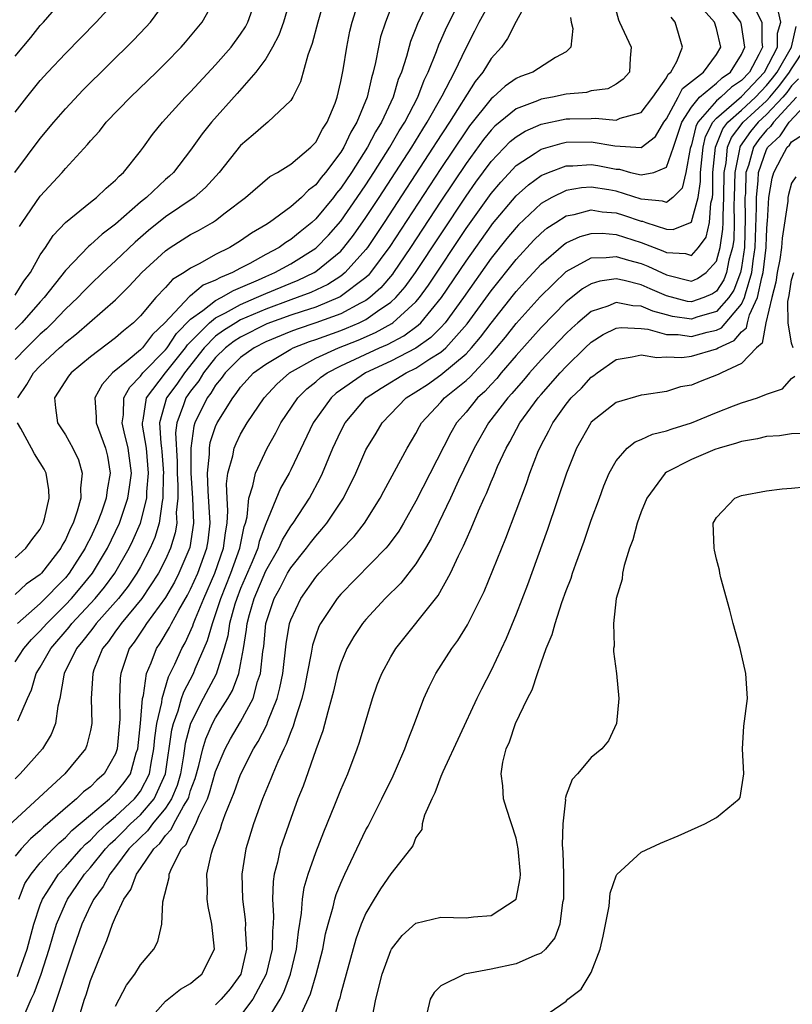
# Model space of a CAD drawing. Units: inches. Extents: x 2514000 to 2517000, y 1545000 to 1548000.
# Drawn here: x 2516115 to 2516177, y 1545557 to 1545635 of the extents above; entities that cross this region are included whole.
import ezdxf

# ---------------------------------------------------------------- set-up
doc = ezdxf.new("R2010")
doc.units = ezdxf.units.IN
doc.header["$MEASUREMENT"] = 0
doc.layers.add('LD25141545_2ft', color=134, linetype='Continuous')

msp = doc.modelspace()

# ---------------------------------------------------------------- linework, layer by layer
at = {"layer": 'LD25141545_2ft'}
for points, elevation in [([(2516140.011, 1545637.989), (2516139.16, 1545635), (2516138.721, 1545633.279), (2516138.366, 1545632.366), (2516137.781, 1545630.22), (2516137.159, 1545629), (2516137, 1545628.747), (2516135.182, 1545627), (2516135, 1545626.881), (2516134.003, 1545625.997), (2516133, 1545625.148), (2516131.277, 1545623), (2516130.195, 1545621.805), (2516129.279, 1545621), (2516127, 1545619.449), (2516125.647, 1545618.352), (2516124.565, 1545617.434), (2516123, 1545615.927), (2516121.988, 1545615), (2516121, 1545614.056), (2516120.472, 1545613.528), (2516119.985, 1545613), (2516119, 1545612.083), (2516117.982, 1545611), (2516117.49, 1545610.51), (2516117, 1545610.092), (2516115.902, 1545609), (2516115, 1545608.071)], 6466), ([(2516148.406, 1545637.594), (2516147.132, 1545634.868), (2516147, 1545634.502), (2516146.562, 1545633.438), (2516146.24, 1545632.24), (2516145.834, 1545631), (2516145.585, 1545630.415), (2516145.17, 1545629), (2516144.251, 1545627), (2516143.772, 1545626.228), (2516143.139, 1545625), (2516141.852, 1545623), (2516141, 1545621.729), (2516140.665, 1545621.335), (2516140.418, 1545621), (2516139, 1545619.281), (2516138.686, 1545619), (2516137.742, 1545618.258), (2516137, 1545617.642), (2516136.596, 1545617.404), (2516136.063, 1545617), (2516135, 1545616.433), (2516133.724, 1545615.725), (2516133, 1545615.354), (2516132.352, 1545615), (2516131.379, 1545614.621), (2516131, 1545614.392), (2516130.014, 1545613.986), (2516129, 1545613.134), (2516128.915, 1545613.084), (2516126.939, 1545611), (2516125.951, 1545610.049), (2516125.15, 1545609), (2516125, 1545608.846), (2516124.006, 1545608.006), (2516122.761, 1545607), (2516121.928, 1545606.072), (2516121.351, 1545605), (2516121.462, 1545603.462), (2516121.449, 1545603), (2516122.199, 1545601), (2516122.358, 1545600.358), (2516122.591, 1545599), (2516122.331, 1545597.669), (2516122.271, 1545597), (2516121.892, 1545595.892), (2516121.548, 1545595), (2516121, 1545593.839), (2516120.712, 1545593.288), (2516120.588, 1545593), (2516119.3, 1545591), (2516119, 1545590.643), (2516117, 1545588.59), (2516115.179, 1545587)], 6460), ([(2516114.957, 1545623), (2516117, 1545625.716), (2516118.067, 1545627), (2516119, 1545628.072), (2516120.421, 1545629.579), (2516124.436, 1545633.564), (2516125.421, 1545634.578), (2516125.795, 1545635), (2516127, 1545636.601)], 6474), ([(2516115, 1545632.267), (2516116.248, 1545633.752), (2516117, 1545634.716), (2516117.262, 1545635), (2516118.99, 1545637)], 6478), ([(2516115, 1545613.196), (2516115.695, 1545614.305), (2516116.207, 1545615), (2516117, 1545616.411), (2516117.404, 1545617), (2516118.03, 1545617.97), (2516119.005, 1545618.995), (2516121, 1545620.628), (2516121.479, 1545621), (2516122.249, 1545621.751), (2516123, 1545622.372), (2516123.295, 1545622.705), (2516123.646, 1545623), (2516125, 1545624.685), (2516125.243, 1545625), (2516125.97, 1545626.03), (2516126.748, 1545627), (2516128.565, 1545629), (2516129, 1545629.441), (2516131, 1545631.588), (2516132.244, 1545633), (2516133, 1545634.032), (2516133.38, 1545634.62), (2516133.579, 1545635), (2516134.285, 1545637)], 6470), ([(2516137.016, 1545637), (2516136.428, 1545635), (2516136.054, 1545633.946), (2516135.552, 1545633), (2516135, 1545632.068), (2516134.219, 1545631), (2516132.714, 1545629.286), (2516130.668, 1545627), (2516129.93, 1545626.07), (2516129, 1545624.776), (2516127.635, 1545623), (2516127.31, 1545622.69), (2516127, 1545622.424), (2516125.487, 1545621), (2516125, 1545620.611), (2516123, 1545618.854), (2516121.926, 1545618.074), (2516121, 1545617.207), (2516120.881, 1545617.119), (2516119, 1545615.166), (2516117.306, 1545613), (2516117, 1545612.675), (2516115.533, 1545611), (2516115, 1545610.47)], 6468), ([(2516115, 1545583.937), (2516115.682, 1545585), (2516116.291, 1545585.709), (2516117, 1545586.397), (2516117.518, 1545587), (2516119, 1545588.471), (2516119.497, 1545589), (2516120.189, 1545589.811), (2516121.159, 1545591), (2516122.365, 1545593), (2516123.322, 1545595), (2516124.002, 1545597), (2516124.132, 1545597.869), (2516124.28, 1545599), (2516124.026, 1545601), (2516123.702, 1545602.297), (2516123.546, 1545603), (2516123.642, 1545603.642), (2516123.676, 1545605), (2516124.139, 1545605.861), (2516125, 1545606.734), (2516125.195, 1545607), (2516127, 1545608.847), (2516127.122, 1545609), (2516127.867, 1545610.132), (2516129, 1545611.29), (2516129.988, 1545611.987), (2516131, 1545612.774), (2516131.449, 1545613), (2516132.416, 1545613.584), (2516133, 1545613.812), (2516134.434, 1545614.434), (2516135, 1545614.698), (2516135.725, 1545615), (2516137, 1545615.699), (2516139, 1545616.949), (2516139.062, 1545617), (2516140.015, 1545617.985), (2516141, 1545619.109), (2516142.312, 1545621), (2516143, 1545622.018), (2516143.639, 1545623), (2516144.914, 1545625), (2516145.673, 1545626.328), (2516146.105, 1545627), (2516147.145, 1545629), (2516147.648, 1545630.352), (2516147.983, 1545631), (2516148.652, 1545632.652), (2516148.833, 1545633.167), (2516149, 1545633.527), (2516149.436, 1545634.564), (2516150.672, 1545637)], 6458), ([(2516156.067, 1545637), (2516155, 1545635.041), (2516154.325, 1545633.675), (2516153.827, 1545633), (2516153, 1545632.089), (2516152.353, 1545631), (2516151.741, 1545630.259), (2516149.679, 1545627), (2516148.618, 1545625.382), (2516148.386, 1545625), (2516144.467, 1545619), (2516143.121, 1545617), (2516143, 1545616.839), (2516141.353, 1545615), (2516141, 1545614.722), (2516139.953, 1545614.047), (2516138.594, 1545613.406), (2516137.519, 1545613), (2516137, 1545612.824), (2516135, 1545612.09), (2516133, 1545611.218), (2516132.609, 1545611), (2516131.62, 1545610.38), (2516131, 1545609.915), (2516130.09, 1545609), (2516128.502, 1545607), (2516127.893, 1545606.107), (2516127.064, 1545605), (2516126.521, 1545603), (2516126.623, 1545601.376), (2516126.685, 1545601), (2516126.713, 1545600.713), (2516126.836, 1545599), (2516126.818, 1545598.818), (2516126.792, 1545597), (2516126.723, 1545596.723), (2516126.491, 1545595), (2516126.149, 1545593.851), (2516125.781, 1545593), (2516125, 1545591.518), (2516124.707, 1545591), (2516124.015, 1545589.985), (2516123.245, 1545589), (2516121.468, 1545587), (2516121.276, 1545586.724), (2516121, 1545586.389), (2516120.403, 1545585.598), (2516119.889, 1545585), (2516118.915, 1545583), (2516118.882, 1545582.882), (2516118.546, 1545581), (2516118.388, 1545580.388), (2516118.219, 1545579), (2516117.873, 1545578.127), (2516117.179, 1545577), (2516115.4, 1545575), (2516115, 1545574.606)], 6454), ([(2516162.752, 1545636.752), (2516163.181, 1545635.181), (2516163.251, 1545635), (2516164.187, 1545633), (2516164.119, 1545632.119), (2516164.065, 1545631), (2516163.551, 1545630.449), (2516163, 1545630.04), (2516162.33, 1545629.67), (2516161, 1545629.502), (2516160.614, 1545629.386), (2516159, 1545629.241), (2516157.905, 1545629), (2516157, 1545628.841), (2516156.716, 1545628.716), (2516155, 1545628.059), (2516153.313, 1545626.687), (2516153, 1545626.367), (2516152.389, 1545625.611), (2516151, 1545623.713), (2516149, 1545620.707), (2516146.574, 1545617), (2516145.215, 1545615), (2516145.125, 1545614.875), (2516144.208, 1545613.791), (2516143.316, 1545613), (2516143, 1545612.776), (2516142.561, 1545612.561), (2516141, 1545611.716), (2516139, 1545610.983), (2516137.512, 1545610.488), (2516137, 1545610.295), (2516135, 1545609.464), (2516134.085, 1545609), (2516133, 1545608.217), (2516131.758, 1545607), (2516131.451, 1545606.549), (2516131, 1545606.01), (2516130.627, 1545605.373), (2516130.325, 1545605), (2516129.352, 1545603), (2516129.265, 1545602.735), (2516129.024, 1545601), (2516129.025, 1545599), (2516129.166, 1545597), (2516129.242, 1545595), (2516128.942, 1545593.059), (2516128.073, 1545591), (2516127.707, 1545590.292), (2516127, 1545589.066), (2516125.483, 1545587), (2516125.299, 1545586.701), (2516124.495, 1545585.505), (2516124.108, 1545585), (2516123.428, 1545583), (2516123.371, 1545582.629), (2516123.33, 1545581), (2516123.356, 1545579.356), (2516123.136, 1545577), (2516123, 1545576.603), (2516122.1, 1545575), (2516121.511, 1545574.489), (2516121, 1545573.959), (2516120.448, 1545573.552), (2516119.896, 1545573), (2516119, 1545572.257), (2516117.582, 1545571), (2516117.263, 1545570.738), (2516117, 1545570.466), (2516116.202, 1545569.797), (2516115.463, 1545569), (2516115, 1545568.422)], 6450), ([(2516115, 1545627.809), (2516115.911, 1545629), (2516117, 1545630.329), (2516117.607, 1545631), (2516119, 1545632.499), (2516121.461, 1545635), (2516123, 1545636.674)], 6476), ([(2516115.215, 1545579.215), (2516115.967, 1545581), (2516116.298, 1545581.702), (2516116.68, 1545583), (2516117, 1545583.507), (2516117.84, 1545585), (2516119.3, 1545586.7), (2516119.526, 1545587), (2516121.386, 1545589), (2516122.113, 1545589.887), (2516122.939, 1545591), (2516124.095, 1545593), (2516124.387, 1545593.613), (2516124.993, 1545595), (2516125.494, 1545597), (2516125.501, 1545597.501), (2516125.648, 1545599), (2516125.472, 1545601), (2516125.173, 1545602.827), (2516125.162, 1545603), (2516125.221, 1545603.221), (2516125.478, 1545605), (2516127.01, 1545607), (2516128.599, 1545609), (2516128.758, 1545609.242), (2516130.502, 1545611), (2516131, 1545611.387), (2516131.78, 1545611.78), (2516133, 1545612.458), (2516134.269, 1545613), (2516135, 1545613.341), (2516137, 1545614.169), (2516137.603, 1545614.397), (2516138.872, 1545615), (2516139, 1545615.078), (2516141, 1545616.722), (2516141.252, 1545617), (2516142.014, 1545617.985), (2516143, 1545619.386), (2516144.061, 1545621), (2516146.659, 1545625), (2516147.546, 1545626.454), (2516147.904, 1545627), (2516149.105, 1545629.105), (2516150.077, 1545631), (2516151, 1545632.947), (2516151.707, 1545634.293), (2516152.057, 1545635), (2516153, 1545636.724)], 6456), ([(2516115.333, 1545618.667), (2516115.548, 1545619), (2516117, 1545621.109), (2516118.74, 1545623), (2516119, 1545623.311), (2516120.77, 1545625.23), (2516121, 1545625.516), (2516121.716, 1545626.285), (2516122.267, 1545627), (2516124.212, 1545629), (2516126.291, 1545631), (2516127, 1545631.71), (2516128.249, 1545633), (2516128.607, 1545633.393), (2516129.939, 1545635), (2516131, 1545636.894)], 6472), ([(2516145, 1545636.114), (2516144.558, 1545635), (2516144.181, 1545633.819), (2516144.002, 1545633), (2516143.78, 1545631.78), (2516143.592, 1545631), (2516143.443, 1545630.557), (2516143.092, 1545629), (2516142.284, 1545627), (2516141.798, 1545626.203), (2516141.236, 1545625), (2516141, 1545624.624), (2516139.774, 1545623), (2516139.418, 1545622.582), (2516139, 1545622.016), (2516138.415, 1545621.585), (2516137.853, 1545621), (2516137, 1545620.246), (2516135.291, 1545619), (2516135, 1545618.81), (2516133.859, 1545618.141), (2516133, 1545617.526), (2516132.124, 1545617), (2516131, 1545616.454), (2516129.735, 1545615.735), (2516129, 1545615.365), (2516128.491, 1545615), (2516127.553, 1545614.447), (2516127, 1545613.808), (2516126.223, 1545613), (2516125, 1545611.558), (2516124.443, 1545611), (2516123.638, 1545610.362), (2516123, 1545609.781), (2516121, 1545608.268), (2516119.455, 1545607), (2516119.263, 1545606.737), (2516118.132, 1545605), (2516118.208, 1545604.208), (2516118.376, 1545603), (2516119, 1545602.051), (2516119.603, 1545601), (2516120.046, 1545600.046), (2516120.35, 1545599), (2516120.201, 1545597.799), (2516120.229, 1545597), (2516119.948, 1545595.948), (2516119.612, 1545595), (2516119.402, 1545594.598), (2516119, 1545593.665), (2516118.755, 1545593.245), (2516118.639, 1545593), (2516117.097, 1545591), (2516117, 1545590.9), (2516115.877, 1545590.124), (2516115, 1545589.31)], 6462), ([(2516115.176, 1545558.824), (2516115.354, 1545559.354), (2516115.954, 1545561), (2516116.484, 1545563), (2516117, 1545564.544), (2516117.176, 1545565), (2516117.531, 1545565.531), (2516118.462, 1545567), (2516119, 1545567.585), (2516120.251, 1545569), (2516120.612, 1545569.388), (2516121, 1545569.714), (2516121.622, 1545570.378), (2516122.312, 1545571), (2516123, 1545571.587), (2516124.534, 1545573), (2516124.742, 1545573.258), (2516125, 1545573.615), (2516125.714, 1545575), (2516125.846, 1545575.847), (2516126.068, 1545577), (2516126.136, 1545577.864), (2516126.305, 1545579), (2516126.693, 1545580.693), (2516126.721, 1545581), (2516127.25, 1545582.75), (2516127.737, 1545583.737), (2516128.299, 1545585), (2516128.559, 1545585.441), (2516129.191, 1545586.809), (2516129.243, 1545587), (2516129.387, 1545587.387), (2516130.058, 1545589), (2516130.946, 1545591), (2516131.641, 1545593), (2516131.779, 1545594.221), (2516131.928, 1545595), (2516131.988, 1545595.988), (2516131.91, 1545597), (2516131.857, 1545598.143), (2516131.979, 1545599), (2516132.373, 1545600.373), (2516132.485, 1545601), (2516132.637, 1545601.364), (2516133, 1545602.099), (2516133.518, 1545603), (2516134.869, 1545605), (2516135.898, 1545606.102), (2516136.895, 1545607), (2516139, 1545608.159), (2516140.804, 1545609), (2516142.384, 1545609.616), (2516143.781, 1545610.219), (2516145.068, 1545610.932), (2516145.159, 1545611), (2516147, 1545612.678), (2516147.275, 1545613), (2516148.002, 1545613.998), (2516151, 1545618.512), (2516153, 1545621.311), (2516153.769, 1545622.231), (2516155, 1545623.546), (2516156.533, 1545624.533), (2516157, 1545624.852), (2516158.666, 1545625.334), (2516159, 1545625.4), (2516161, 1545625.438), (2516162.873, 1545625.127), (2516165, 1545624.998), (2516166.127, 1545625.873), (2516166.796, 1545627), (2516167, 1545627.271), (2516167.934, 1545629), (2516168.294, 1545629.706), (2516169.975, 1545631), (2516171, 1545632.404), (2516171.349, 1545633), (2516171, 1545634.485), (2516170.838, 1545635), (2516169.971, 1545635.971)], 6446), ([(2516115.196, 1545605), (2516115.928, 1545606.072), (2516116.445, 1545607), (2516117, 1545607.572), (2516118.532, 1545609), (2516118.784, 1545609.216), (2516119, 1545609.43), (2516119.899, 1545610.101), (2516123, 1545612.83), (2516124.095, 1545613.905), (2516125.113, 1545615), (2516127, 1545616.742), (2516127.377, 1545617), (2516129, 1545618.028), (2516129.64, 1545618.36), (2516130.753, 1545619), (2516131, 1545619.162), (2516131.765, 1545619.765), (2516133.386, 1545621), (2516135.33, 1545622.67), (2516135.951, 1545623), (2516137, 1545623.643), (2516138.595, 1545625), (2516139, 1545625.416), (2516139.546, 1545626.454), (2516139.916, 1545627), (2516140.536, 1545628.536), (2516140.703, 1545629), (2516141, 1545630.263), (2516141.178, 1545631.179), (2516141.468, 1545633), (2516141.723, 1545634.277), (2516141.895, 1545635), (2516142.336, 1545636.336)], 6464), ([(2516115.701, 1545555.701), (2516116.268, 1545557), (2516116.515, 1545557.485), (2516117.072, 1545559), (2516117.704, 1545561), (2516117.989, 1545562.011), (2516118.292, 1545563), (2516119, 1545564.658), (2516119.164, 1545565), (2516119.919, 1545566.081), (2516120.538, 1545567), (2516121, 1545567.521), (2516122.206, 1545569), (2516122.591, 1545569.41), (2516123, 1545569.779), (2516123.616, 1545570.384), (2516124.212, 1545571), (2516125, 1545571.728), (2516126.086, 1545573), (2516127, 1545574.998), (2516127.505, 1545578.495), (2516127.635, 1545579), (2516128.016, 1545580.016), (2516128.286, 1545581), (2516128.452, 1545581.548), (2516129.228, 1545583), (2516129.371, 1545583.371), (2516130.362, 1545585.638), (2516130.738, 1545587), (2516131, 1545587.708), (2516131.408, 1545589), (2516132.213, 1545591), (2516132.942, 1545593), (2516133.276, 1545594.725), (2516133.377, 1545595), (2516133.516, 1545595.516), (2516133.648, 1545597), (2516133.985, 1545597.984), (2516134.175, 1545599), (2516135.111, 1545601), (2516135.797, 1545602.203), (2516136.212, 1545603), (2516137.575, 1545605), (2516138.284, 1545605.716), (2516139, 1545606.282), (2516139.379, 1545606.621), (2516139.911, 1545607), (2516141, 1545607.552), (2516144.097, 1545609), (2516144.73, 1545609.27), (2516146.042, 1545609.958), (2516147.191, 1545610.809), (2516147.38, 1545611), (2516149.046, 1545613), (2516151, 1545615.912), (2516153, 1545618.729), (2516153.12, 1545618.88), (2516155, 1545621.127), (2516155.984, 1545622.016), (2516157, 1545622.749), (2516157.591, 1545623), (2516159, 1545623.514), (2516159.525, 1545623.524), (2516161, 1545623.628), (2516161.54, 1545623.54), (2516163, 1545623.26), (2516163.247, 1545623.246), (2516164.133, 1545623), (2516165, 1545622.792), (2516165.988, 1545623), (2516167, 1545623.417), (2516167.57, 1545625), (2516168.232, 1545627), (2516169, 1545628.2), (2516169.657, 1545629), (2516171, 1545630.128), (2516171.454, 1545630.546), (2516172.121, 1545631), (2516173, 1545632.403), (2516173.281, 1545633), (2516173, 1545634.738), (2516172.938, 1545635), (2516172.096, 1545636.096)], 6444), ([(2516174.071, 1545636.071), (2516174.631, 1545635), (2516174.621, 1545633.379), (2516174.682, 1545633), (2516174.4, 1545632.4), (2516173.639, 1545631), (2516173, 1545630.328), (2516172.21, 1545629.79), (2516171.351, 1545629), (2516171, 1545628.698), (2516169.512, 1545627), (2516169.342, 1545626.658), (2516169, 1545625.206), (2516168.895, 1545624.895), (2516168.559, 1545623), (2516168.263, 1545621.737), (2516167.525, 1545621), (2516167, 1545620.593), (2516166.703, 1545620.704), (2516165, 1545620.871), (2516163, 1545621.496), (2516162.394, 1545621.606), (2516161, 1545621.825), (2516160.23, 1545621.77), (2516159, 1545621.563), (2516157.844, 1545621), (2516157, 1545620.514), (2516155.188, 1545618.812), (2516155, 1545618.611), (2516154.272, 1545617.728), (2516153, 1545616.142), (2516150.788, 1545613), (2516149.335, 1545611), (2516149, 1545610.631), (2516148.191, 1545609.809), (2516147, 1545608.974), (2516145, 1545607.929), (2516142.983, 1545607), (2516140.635, 1545605.365), (2516140.228, 1545605), (2516138.798, 1545603), (2516137, 1545599.25), (2516136.872, 1545599), (2516136.194, 1545597.806), (2516135, 1545594.956), (2516134.473, 1545593.526), (2516134.37, 1545593), (2516133.924, 1545591.923), (2516133, 1545589.796), (2516132.682, 1545589), (2516132.535, 1545588.535), (2516132.121, 1545587), (2516131.983, 1545586.017), (2516131.696, 1545585), (2516131.05, 1545582.95), (2516130.016, 1545581), (2516128.985, 1545579), (2516128.579, 1545577.421), (2516128.437, 1545576.437), (2516128.188, 1545575), (2516127.928, 1545574.072), (2516127.481, 1545573), (2516127, 1545572.251), (2516125.964, 1545571), (2516125.563, 1545570.437), (2516125, 1545569.926), (2516124.081, 1545569), (2516123, 1545567.572), (2516122.54, 1545567), (2516122.008, 1545565.992), (2516121.262, 1545565), (2516121, 1545564.483), (2516120.305, 1545563), (2516119.613, 1545561), (2516117.94, 1545555.94)], 6442), ([(2516119.917, 1545555), (2516120.52, 1545557), (2516120.649, 1545557.351), (2516121, 1545558.503), (2516122.009, 1545561), (2516122.318, 1545561.682), (2516122.754, 1545563), (2516123, 1545563.565), (2516123.669, 1545565), (2516124.237, 1545565.763), (2516124.682, 1545567), (2516125, 1545567.444), (2516126.059, 1545569), (2516126.552, 1545569.448), (2516127, 1545570.077), (2516127.459, 1545570.541), (2516127.661, 1545571), (2516128.429, 1545572.428), (2516128.796, 1545573), (2516128.856, 1545573.144), (2516129, 1545573.66), (2516129.365, 1545574.636), (2516129.653, 1545575.652), (2516129.966, 1545577), (2516130.206, 1545577.794), (2516130.742, 1545579), (2516131, 1545579.473), (2516131.977, 1545581), (2516132.354, 1545581.646), (2516132.849, 1545583), (2516133, 1545583.734), (2516133.232, 1545585), (2516133.48, 1545586.52), (2516133.527, 1545587), (2516133.706, 1545587.706), (2516134.073, 1545589), (2516135, 1545591.196), (2516136.055, 1545593), (2516136.336, 1545593.664), (2516137, 1545594.754), (2516137.185, 1545595), (2516138.486, 1545597), (2516139.366, 1545598.634), (2516139.535, 1545599), (2516140.368, 1545601), (2516141, 1545602.334), (2516141.35, 1545603), (2516143.03, 1545605), (2516144.227, 1545605.773), (2516146.231, 1545607), (2516147, 1545607.378), (2516148.11, 1545608.11), (2516149, 1545608.658), (2516149.395, 1545609), (2516151.096, 1545610.904), (2516153, 1545613.556), (2516155, 1545616.058), (2516156.418, 1545617.582), (2516157, 1545618.149), (2516157.461, 1545618.538), (2516158.162, 1545619), (2516159, 1545619.522), (2516159.634, 1545619.634), (2516161, 1545619.999), (2516161.862, 1545619.861), (2516163, 1545619.768), (2516163.588, 1545619.588), (2516165, 1545619.107), (2516165.098, 1545619.098), (2516165.361, 1545619), (2516167, 1545618.476), (2516167.554, 1545618.446), (2516168.932, 1545619), (2516169, 1545619.04), (2516169.545, 1545621), (2516169.736, 1545622.264), (2516169.737, 1545623), (2516169.937, 1545625), (2516170.14, 1545625.86), (2516170.704, 1545627), (2516171, 1545627.338), (2516173, 1545629.057), (2516174.847, 1545631), (2516175.875, 1545633), (2516175.879, 1545634.121), (2516176.132, 1545635), (2516175.923, 1545635.923)], 6440), ([(2516159.354, 1545635.354), (2516159.409, 1545635), (2516159.519, 1545634.481), (2516159.382, 1545633), (2516159, 1545632.612), (2516158.16, 1545632.161), (2516156.324, 1545631), (2516155.347, 1545630.653), (2516155, 1545630.496), (2516154.122, 1545629.878), (2516153.172, 1545629), (2516153, 1545628.865), (2516151.285, 1545626.715), (2516151, 1545626.324), (2516149, 1545623.315), (2516144.919, 1545617.081), (2516143.383, 1545615), (2516143.208, 1545614.792), (2516143, 1545614.608), (2516140.947, 1545613.053), (2516139, 1545612.252), (2516137.904, 1545611.904), (2516137, 1545611.597), (2516135.101, 1545610.899), (2516133, 1545609.847), (2516132.48, 1545609.52), (2516131.786, 1545609), (2516131, 1545608.229), (2516130.032, 1545607), (2516129.651, 1545606.35), (2516129, 1545605.543), (2516128.615, 1545605), (2516128.445, 1545604.445), (2516127.896, 1545603), (2516127.794, 1545602.206), (2516127.934, 1545599.934), (2516127.935, 1545599), (2516127.994, 1545598.005), (2516127.982, 1545597), (2516127.862, 1545595.862), (2516127.894, 1545595), (2516127.772, 1545594.228), (2516127.399, 1545593), (2516127, 1545592.105), (2516126.441, 1545591), (2516125.115, 1545589), (2516123.444, 1545587), (2516123.268, 1545586.732), (2516123, 1545586.383), (2516122.434, 1545585.566), (2516121.967, 1545585), (2516121.284, 1545583.284), (2516121.184, 1545583), (2516121.073, 1545581), (2516121.106, 1545579), (2516121, 1545578.453), (2516120.722, 1545577.277), (2516120.601, 1545577), (2516118.949, 1545575), (2516113.772, 1545570.228)], 6452), ([(2516115.29, 1545565), (2516115.769, 1545566.231), (2516116.267, 1545567), (2516117, 1545567.881), (2516118.018, 1545569), (2516118.5, 1545569.5), (2516119, 1545569.91), (2516119.526, 1545570.474), (2516121, 1545571.729), (2516122.536, 1545573), (2516122.764, 1545573.236), (2516123, 1545573.441), (2516123.697, 1545574.303), (2516124.199, 1545575), (2516124.665, 1545576.665), (2516124.78, 1545577), (2516124.99, 1545579), (2516125.173, 1545581), (2516125.247, 1545581.247), (2516125.489, 1545583), (2516125.86, 1545583.86), (2516126.268, 1545585), (2516126.568, 1545585.432), (2516127.323, 1545586.677), (2516127.475, 1545587), (2516128.05, 1545588.05), (2516128.753, 1545589.247), (2516129, 1545589.725), (2516129.571, 1545591), (2516130.304, 1545593), (2516130.4, 1545593.6), (2516130.56, 1545595), (2516130.407, 1545597.593), (2516130.352, 1545599), (2516130.515, 1545600.515), (2516130.514, 1545601), (2516130.574, 1545601.427), (2516131, 1545602.72), (2516131.123, 1545603), (2516132.363, 1545605), (2516132.653, 1545605.347), (2516133, 1545605.856), (2516134.032, 1545607), (2516135, 1545607.704), (2516137, 1545608.896), (2516137.205, 1545609), (2516138.508, 1545609.492), (2516139, 1545609.655), (2516141, 1545610.382), (2516141.444, 1545610.557), (2516142.453, 1545611), (2516143, 1545611.268), (2516143.918, 1545611.918), (2516145, 1545612.633), (2516145.397, 1545613), (2516146.141, 1545613.859), (2516146.959, 1545615), (2516151, 1545621.112), (2516151.786, 1545622.214), (2516153, 1545623.868), (2516154.535, 1545625.465), (2516155, 1545625.845), (2516155.717, 1545626.283), (2516157, 1545626.847), (2516159, 1545627.26), (2516159.279, 1545627.279), (2516161, 1545627.307), (2516161.336, 1545627.336), (2516163, 1545627.179), (2516163.318, 1545627.318), (2516165, 1545627.782), (2516165.918, 1545629), (2516167, 1545630.544), (2516167.153, 1545630.847), (2516167.357, 1545631), (2516167.838, 1545631.838), (2516168.282, 1545633), (2516167.709, 1545635), (2516167.389, 1545635.389)], 6448), ([(2516123, 1545556.449), (2516123.87, 1545558.129), (2516124.553, 1545559), (2516125, 1545559.756), (2516126.076, 1545561), (2516126.392, 1545561.608), (2516126.71, 1545563), (2516126.784, 1545564.785), (2516127.287, 1545566.713), (2516127.299, 1545567), (2516127.49, 1545567.49), (2516128.286, 1545569), (2516128.641, 1545569.359), (2516129, 1545570.175), (2516129.421, 1545571), (2516129.677, 1545571.677), (2516130.34, 1545573), (2516130.519, 1545573.481), (2516131, 1545575.178), (2516131.76, 1545577), (2516132.2, 1545577.799), (2516133, 1545579.157), (2516133.99, 1545581), (2516134.357, 1545582.357), (2516134.585, 1545583), (2516134.772, 1545584.771), (2516134.84, 1545585.16), (2516135.023, 1545587), (2516135.674, 1545589), (2516136.151, 1545589.849), (2516136.744, 1545591), (2516137, 1545591.433), (2516138.262, 1545593), (2516138.573, 1545593.427), (2516139, 1545593.969), (2516139.49, 1545594.511), (2516139.889, 1545595), (2516141.214, 1545597), (2516142.191, 1545599), (2516143, 1545600.849), (2516143.078, 1545601), (2516143.813, 1545602.187), (2516144.294, 1545603), (2516146.211, 1545605), (2516147, 1545605.483), (2516147.921, 1545606.079), (2516149, 1545606.837), (2516151, 1545608.521), (2516151.449, 1545609), (2516152.16, 1545609.84), (2516153, 1545610.976), (2516154.781, 1545613.219), (2516155, 1545613.493), (2516155.712, 1545614.288), (2516157, 1545615.683), (2516158.779, 1545617.221), (2516159, 1545617.366), (2516160.118, 1545617.882), (2516161, 1545618.126), (2516161.861, 1545618.139), (2516163, 1545618.045), (2516165, 1545617.415), (2516166.731, 1545616.731), (2516167, 1545616.601), (2516168.522, 1545616.522), (2516169, 1545616.372), (2516169.581, 1545617), (2516170.184, 1545617.816), (2516170.441, 1545619), (2516170.553, 1545620.553), (2516170.677, 1545621), (2516170.719, 1545621.281), (2516170.723, 1545623), (2516170.923, 1545625), (2516171.519, 1545626.481), (2516171.924, 1545627), (2516173, 1545627.956), (2516174.122, 1545629), (2516175, 1545629.923), (2516175.491, 1545630.509), (2516175.861, 1545631), (2516177.005, 1545633), (2516177.369, 1545634.631)], 6438), ([(2516125.347, 1545555), (2516127, 1545556.856), (2516128.192, 1545557.808), (2516129, 1545558.27), (2516129.397, 1545558.604), (2516129.906, 1545559), (2516130.908, 1545561), (2516130.71, 1545563), (2516130.4, 1545564.4), (2516130.319, 1545565), (2516130.347, 1545565.653), (2516130.307, 1545567), (2516130.664, 1545568.664), (2516130.775, 1545569), (2516131.384, 1545570.617), (2516131.488, 1545571), (2516131.756, 1545571.756), (2516132.489, 1545573.511), (2516133, 1545574.93), (2516134.038, 1545577), (2516134.411, 1545577.589), (2516135.089, 1545578.911), (2516135.183, 1545579.183), (2516135.917, 1545581), (2516136.141, 1545581.859), (2516136.364, 1545583), (2516136.636, 1545585.364), (2516136.905, 1545587), (2516137, 1545587.282), (2516137.799, 1545589), (2516139, 1545590.691), (2516139.265, 1545591), (2516141, 1545592.851), (2516142.054, 1545593.946), (2516142.879, 1545595), (2516144.144, 1545597), (2516144.434, 1545597.566), (2516146.31, 1545601), (2516147, 1545602.155), (2516147.285, 1545602.715), (2516147.456, 1545603), (2516149, 1545604.666), (2516149.291, 1545605), (2516151, 1545606.388), (2516151.321, 1545606.679), (2516153, 1545608.5), (2516153.435, 1545609), (2516154.145, 1545609.855), (2516155, 1545610.926), (2516156.925, 1545613.075), (2516159, 1545615.08), (2516161, 1545616.174), (2516162.193, 1545616.193), (2516163, 1545616.297), (2516163.983, 1545615.983), (2516165, 1545615.723), (2516165.518, 1545615.518), (2516167, 1545614.814), (2516169, 1545614.317), (2516169.476, 1545614.524), (2516170.192, 1545615), (2516171, 1545615.91), (2516171.31, 1545617), (2516171.525, 1545618.475), (2516171.541, 1545619), (2516171.533, 1545619.534), (2516171.594, 1545621), (2516171.61, 1545623), (2516171.771, 1545623.771), (2516171.891, 1545625), (2516172.209, 1545625.791), (2516173.148, 1545627), (2516175, 1545628.722), (2516175.26, 1545629), (2516176.053, 1545629.947), (2516176.847, 1545631), (2516177, 1545631.267), (2516178.128, 1545633)], 6436), ([(2516177.543, 1545630.457), (2516177, 1545629.896), (2516176.615, 1545629.385), (2516176.292, 1545629), (2516175, 1545627.617), (2516174.337, 1545627), (2516173.734, 1545626.266), (2516172.899, 1545625.101), (2516172.858, 1545625), (2516172.842, 1545624.842), (2516172.458, 1545623), (2516172.424, 1545621), (2516172.4, 1545620.4), (2516172.42, 1545619), (2516172.377, 1545617.623), (2516172.286, 1545617), (2516172.002, 1545616.002), (2516171.815, 1545615), (2516171.589, 1545614.411), (2516171, 1545613.508), (2516170.695, 1545613.305), (2516169.993, 1545613), (2516169, 1545612.661), (2516168.702, 1545612.702), (2516167, 1545613.133), (2516165.699, 1545613.699), (2516165, 1545614.02), (2516163.625, 1545614.375), (2516163, 1545614.494), (2516161.684, 1545614.316), (2516161, 1545614.105), (2516160.305, 1545613.695), (2516159, 1545612.657), (2516157, 1545610.606), (2516155, 1545608.376), (2516153.813, 1545607), (2516153.449, 1545606.551), (2516153, 1545606.08), (2516152.491, 1545605.509), (2516151.93, 1545605), (2516151, 1545603.858), (2516150.247, 1545603), (2516149.775, 1545602.225), (2516147, 1545596.745), (2516146, 1545595), (2516145.625, 1545594.375), (2516144.784, 1545593.215), (2516144.59, 1545593), (2516141, 1545589.335), (2516140.714, 1545589), (2516139.386, 1545587), (2516139.256, 1545586.744), (2516139, 1545586.064), (2516138.736, 1545585.264), (2516138.634, 1545584.634), (2516138.32, 1545583), (2516138.102, 1545581.898), (2516137.897, 1545581), (2516137.355, 1545579.355), (2516137.206, 1545578.794), (2516137, 1545578.338), (2516136.643, 1545577.356), (2516136.447, 1545577), (2516135.962, 1545575.961), (2516135.563, 1545575), (2516135.415, 1545574.585), (2516135, 1545573.627), (2516134.747, 1545573), (2516134.016, 1545571), (2516133.406, 1545569), (2516133.087, 1545567), (2516133.135, 1545565), (2516133.362, 1545563.362), (2516133.381, 1545563), (2516133.372, 1545562.628), (2516133.46, 1545561), (2516133.019, 1545559), (2516132.153, 1545557.847), (2516131.452, 1545557), (2516131, 1545556.556)], 6434), ([(2516177.398, 1545629), (2516175.556, 1545627), (2516175.331, 1545626.669), (2516175, 1545626.36), (2516174.387, 1545625.613), (2516173.952, 1545625), (2516173.555, 1545623.556), (2516173.361, 1545623), (2516173.316, 1545621.315), (2516173.281, 1545621), (2516173.307, 1545619.307), (2516173.232, 1545617), (2516173, 1545615.415), (2516172.922, 1545615), (2516172.39, 1545613.61), (2516171.993, 1545613), (2516171, 1545611.894), (2516169.433, 1545611.433), (2516169, 1545611.285), (2516167.495, 1545611.495), (2516167, 1545611.617), (2516165.908, 1545611.909), (2516165, 1545612.31), (2516164.335, 1545612.335), (2516163, 1545612.606), (2516162.319, 1545612.319), (2516161, 1545611.884), (2516159.932, 1545611), (2516159.442, 1545610.558), (2516159, 1545610.14), (2516157.911, 1545609), (2516157, 1545608.03), (2516156.075, 1545607), (2516155.589, 1545606.411), (2516155, 1545605.756), (2516154.662, 1545605.338), (2516154.339, 1545605), (2516152.801, 1545603), (2516151.643, 1545601), (2516150.396, 1545598.396), (2516149.759, 1545597), (2516148.22, 1545593.78), (2516147.765, 1545593), (2516147, 1545591.763), (2516145.785, 1545590.214), (2516144.554, 1545589), (2516143, 1545587.313), (2516142.742, 1545587), (2516142.049, 1545585.951), (2516141.482, 1545585), (2516141, 1545583.833), (2516140.747, 1545583), (2516140.419, 1545581.581), (2516140.269, 1545581), (2516139.956, 1545579.956), (2516139.567, 1545578.433), (2516139, 1545576.91), (2516137.982, 1545574.018), (2516137.571, 1545573), (2516137, 1545571.437), (2516136.165, 1545569), (2516135.943, 1545567.943), (2516135.687, 1545567), (2516135.595, 1545566.405), (2516135.552, 1545565), (2516135.626, 1545563.626), (2516135.591, 1545563), (2516135.535, 1545562.465), (2516135.506, 1545561), (2516135.048, 1545559), (2516133.984, 1545557), (2516133, 1545555.718)], 6432), ([(2516135, 1545555.137), (2516136.143, 1545557), (2516136.436, 1545557.564), (2516136.969, 1545559), (2516137.467, 1545561), (2516137.608, 1545562.392), (2516137.865, 1545563.864), (2516137.938, 1545565), (2516138.072, 1545565.928), (2516138.391, 1545567), (2516139, 1545568.718), (2516139.638, 1545570.362), (2516140.532, 1545572.532), (2516141, 1545573.729), (2516141.552, 1545575), (2516142.314, 1545577), (2516142.486, 1545577.514), (2516143.534, 1545581), (2516143.914, 1545582.086), (2516144.266, 1545583), (2516145, 1545584.345), (2516145.394, 1545585), (2516148.766, 1545589.234), (2516149.762, 1545591), (2516150.397, 1545592.397), (2516150.803, 1545593.197), (2516151, 1545593.681), (2516151.421, 1545594.579), (2516151.998, 1545595.998), (2516152.45, 1545597), (2516152.633, 1545597.368), (2516153, 1545598.303), (2516153.215, 1545598.785), (2516153.513, 1545599.514), (2516154.203, 1545601), (2516154.504, 1545601.496), (2516155.311, 1545603), (2516156.757, 1545605), (2516157, 1545605.284), (2516158.514, 1545607), (2516159, 1545607.518), (2516160.503, 1545609), (2516161, 1545609.46), (2516161.949, 1545610.051), (2516163, 1545610.564), (2516163.384, 1545610.616), (2516165, 1545610.548), (2516165.514, 1545610.486), (2516167, 1545610.068), (2516167.949, 1545610.051), (2516169, 1545609.904), (2516170.249, 1545610.248), (2516171, 1545610.418), (2516171.402, 1545610.598), (2516173, 1545612.48), (2516173.25, 1545613), (2516173.313, 1545613.313), (2516173.837, 1545615), (2516173.942, 1545615.942), (2516174.097, 1545617), (2516174.209, 1545620.208), (2516174.196, 1545621), (2516174.342, 1545622.342), (2516174.36, 1545623), (2516175, 1545624.827), (2516175.094, 1545625), (2516176.08, 1545625.92), (2516176.815, 1545627), (2516178.829, 1545629.171)], 6430), ([(2516137.82, 1545555.82), (2516138.576, 1545557.424), (2516139.032, 1545558.968), (2516139.555, 1545561), (2516139.781, 1545562.219), (2516139.982, 1545563), (2516140.393, 1545564.393), (2516140.523, 1545565), (2516140.63, 1545565.371), (2516141, 1545566.274), (2516141.328, 1545567), (2516143, 1545570.514), (2516143.176, 1545570.824), (2516144.277, 1545573), (2516145.168, 1545574.832), (2516145.451, 1545575.452), (2516146.126, 1545577), (2516146.35, 1545577.65), (2516146.886, 1545579), (2516147.626, 1545581), (2516148.055, 1545581.945), (2516148.596, 1545583), (2516149.877, 1545585), (2516150.358, 1545585.642), (2516151.119, 1545586.881), (2516152.447, 1545589.553), (2516154.188, 1545593.811), (2516155.828, 1545598.172), (2516156.105, 1545599), (2516156.799, 1545600.799), (2516156.883, 1545601), (2516157, 1545601.227), (2516157.625, 1545602.375), (2516157.922, 1545603), (2516159, 1545604.507), (2516159.407, 1545605), (2516160.224, 1545605.775), (2516161, 1545606.65), (2516161.214, 1545606.786), (2516161.467, 1545607), (2516163, 1545608.054), (2516164.279, 1545608.28), (2516165, 1545608.449), (2516166.237, 1545608.237), (2516167, 1545608.266), (2516168.234, 1545608.234), (2516169, 1545608.321), (2516171, 1545608.916), (2516171.135, 1545609), (2516172.425, 1545609.575), (2516173, 1545610.277), (2516173.397, 1545610.603), (2516173.471, 1545611), (2516173.639, 1545611.639), (2516174.293, 1545613), (2516174.619, 1545614.62), (2516174.738, 1545615), (2516174.962, 1545617), (2516175, 1545617.921), (2516175.061, 1545618.939), (2516175.083, 1545619.082), (2516175.186, 1545621), (2516175.464, 1545622.536), (2516175.59, 1545623), (2516176.221, 1545624.221), (2516176.645, 1545625), (2516176.828, 1545625.172), (2516177, 1545625.424), (2516177.96, 1545626.04)], 6428), ([(2516177.351, 1545622.649), (2516177, 1545622.145), (2516176.756, 1545621.245), (2516176.711, 1545621), (2516176.695, 1545620.695), (2516176.244, 1545617.756), (2516176.199, 1545617), (2516176.052, 1545616.052), (2516175.864, 1545615), (2516175.755, 1545614.246), (2516175.432, 1545613), (2516174.952, 1545611), (2516174.645, 1545609.355), (2516174.213, 1545609), (2516173, 1545607.738), (2516171.413, 1545607), (2516171.142, 1545606.858), (2516169.692, 1545606.308), (2516169, 1545606.028), (2516168.124, 1545605.876), (2516167, 1545605.52), (2516165.237, 1545605.237), (2516165, 1545605.222), (2516163, 1545604.622), (2516161, 1545603.053), (2516160.957, 1545603), (2516159.814, 1545601), (2516159.02, 1545599), (2516157.506, 1545594.494), (2516155.915, 1545590.085), (2516155, 1545587.742), (2516154.2, 1545585.8), (2516153, 1545583.255), (2516152.238, 1545581.762), (2516151.872, 1545581), (2516149.158, 1545575.158), (2516149, 1545574.776), (2516148.517, 1545573.483), (2516148.26, 1545573), (2516147.687, 1545571.687), (2516147.507, 1545571), (2516147.46, 1545570.54), (2516147, 1545569.921), (2516146.753, 1545569.247), (2516146.576, 1545569), (2516145, 1545567.024), (2516144.177, 1545565.823), (2516143.666, 1545565), (2516143, 1545563.878), (2516142.627, 1545563), (2516142.197, 1545561.803), (2516141, 1545557.455), (2516140.913, 1545557.087), (2516140.817, 1545556.817), (2516140.346, 1545555)], 6426), ([(2516177.12, 1545609), (2516177, 1545609.377), (2516176.723, 1545611), (2516176.701, 1545612.702), (2516176.819, 1545613.181), (2516177, 1545614.427), (2516177.175, 1545615)], 6424), ([(2516143.492, 1545555.492), (2516143.797, 1545557), (2516144.311, 1545559), (2516145, 1545560.907), (2516145.054, 1545561), (2516145.906, 1545562.094), (2516147, 1545563.09), (2516149, 1545563.555), (2516151, 1545563.503), (2516151.591, 1545563.591), (2516153, 1545563.689), (2516155.007, 1545565), (2516155.337, 1545566.663), (2516155.35, 1545567), (2516155.171, 1545569), (2516155, 1545569.863), (2516154.222, 1545572.222), (2516153.988, 1545573), (2516153.951, 1545574.048), (2516153.81, 1545575), (2516153.935, 1545575.935), (2516154.209, 1545577), (2516154.464, 1545577.537), (2516154.946, 1545579), (2516155.923, 1545581), (2516156.293, 1545581.707), (2516156.696, 1545583), (2516157, 1545583.867), (2516157.41, 1545585), (2516157.882, 1545586.118), (2516158.109, 1545587), (2516158.658, 1545588.658), (2516159, 1545589.619), (2516159.39, 1545590.61), (2516159.503, 1545591), (2516159.762, 1545591.762), (2516160.426, 1545593.574), (2516161, 1545595.252), (2516161.65, 1545597), (2516162.02, 1545597.98), (2516162.446, 1545599), (2516163, 1545599.987), (2516163.88, 1545601), (2516164.497, 1545601.503), (2516165, 1545601.688), (2516165.891, 1545602.109), (2516167, 1545602.361), (2516167.465, 1545602.535), (2516169, 1545603.01), (2516171, 1545603.844), (2516172.376, 1545604.376), (2516173, 1545604.608), (2516174.284, 1545605), (2516175, 1545605.293), (2516176.264, 1545605.736), (2516177, 1545606.561), (2516177.255, 1545606.746)], 6424), ([(2516115, 1545592.235), (2516115.855, 1545593), (2516116.331, 1545593.669), (2516117, 1545594.534), (2516117.149, 1545594.851), (2516117.237, 1545595), (2516117.338, 1545595.338), (2516117.703, 1545597), (2516117.673, 1545597.673), (2516117.462, 1545599), (2516117.31, 1545599.31), (2516117, 1545599.829), (2516116.538, 1545600.538), (2516116.303, 1545601), (2516115.455, 1545602.545), (2516115.185, 1545603)], 6464), ([(2516177.845, 1545602.155), (2516177, 1545602.123), (2516176.025, 1545601.976), (2516175, 1545601.912), (2516174.275, 1545601.725), (2516173, 1545601.529), (2516172.616, 1545601.384), (2516171.226, 1545601), (2516170.876, 1545600.876), (2516169, 1545600.086), (2516167, 1545599.066), (2516166.907, 1545599), (2516165.444, 1545597), (2516165, 1545595.919), (2516164.664, 1545595), (2516164.329, 1545593.671), (2516164.063, 1545593), (2516163.62, 1545591.62), (2516163.501, 1545591), (2516163.478, 1545590.522), (2516163.005, 1545589), (2516162.779, 1545587), (2516162.822, 1545585.178), (2516162.781, 1545585), (2516162.769, 1545584.769), (2516163.008, 1545582.992), (2516163.218, 1545581), (2516163.03, 1545579), (2516162.372, 1545577.628), (2516161.848, 1545577), (2516161, 1545576.303), (2516159.891, 1545575), (2516159.467, 1545574.533), (2516159, 1545573.295), (2516158.927, 1545573), (2516158.934, 1545572.934), (2516158.721, 1545571), (2516158.675, 1545569.325), (2516158.732, 1545568.732), (2516158.774, 1545567), (2516158.79, 1545565), (2516158.715, 1545564.715), (2516158.502, 1545563), (2516158.101, 1545561.899), (2516157.359, 1545561), (2516157, 1545560.677), (2516156.5, 1545560.5), (2516155, 1545559.833), (2516153, 1545559.41), (2516150.888, 1545559), (2516149, 1545558.082), (2516148.453, 1545557.546), (2516148.126, 1545557), (2516147.866, 1545555.866)], 6422), ([(2516156.277, 1545555), (2516159, 1545556.862), (2516159.142, 1545557), (2516160.194, 1545557.806), (2516160.928, 1545559), (2516161, 1545559.149), (2516161.725, 1545561), (2516161.958, 1545562.042), (2516162.426, 1545564.426), (2516162.525, 1545565.475), (2516163, 1545566.867), (2516163.044, 1545566.957), (2516165, 1545568.757), (2516166.531, 1545569.469), (2516167.946, 1545570.053), (2516169, 1545570.532), (2516170.087, 1545571), (2516171, 1545571.503), (2516172.82, 1545573), (2516172.888, 1545573.112), (2516173.19, 1545575), (2516173.078, 1545577), (2516173.191, 1545578.81), (2516173.471, 1545581), (2516173.351, 1545583), (2516172.893, 1545585), (2516172.345, 1545587), (2516172.071, 1545588.071), (2516171.365, 1545590.635), (2516171.283, 1545591), (2516171.247, 1545591.247), (2516171, 1545592.137), (2516170.841, 1545592.841), (2516170.81, 1545593), (2516170.747, 1545595), (2516171, 1545595.453), (2516172.459, 1545597), (2516173, 1545597.201), (2516175, 1545597.588), (2516176.258, 1545597.742), (2516177, 1545597.8), (2516178.088, 1545597.912)], 6420)]:
    msp.add_lwpolyline(points, dxfattribs=dict(at, elevation=elevation))

doc.saveas('drawing.dxf')
